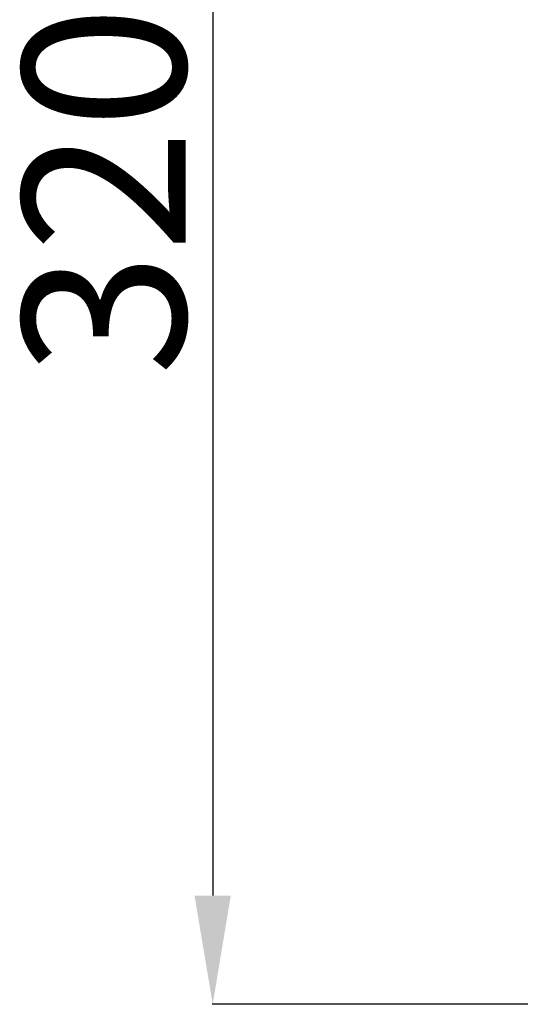
# Model space of a CAD drawing. Units: millimetres. Extents: x -8564 to -1036, y -3246 to 8124.
# Drawn here: x -7300 to -6379, y 4924 to 6735 of the extents above; entities that cross this region are included whole.
import ezdxf

# ---------------------------------------------------------------- set-up
doc = ezdxf.new("R2010")
doc.units = ezdxf.units.MM
doc.header["$PDSIZE"] = -1
doc.layers.add('размер', color=92, linetype='Continuous', lineweight=15)
doc.dimstyles.new('Размер М1.1', dxfattribs={"dimtxt": 300, "dimasz": 200, "dimexe": 1, "dimexo": 1, "dimgap": 50, "dimtad": 1, "dimdec": 0, "dimzin": 0, "dimtxsty": 'Standard', "dimcen": 2.5, "dimazin": 0, "dimtfac": 1, "dimtmove": 0, "dimatfit": 3, "dimfxl": 1, "dimtzin": 0, "dimarcsym": 0})

# ---------------------------------------------------------------- blocks, each defined once
blk = doc.blocks.new('_D_2')
at = {"layer": 'Defpoints', "color": 0, "transparency": 16777216}
for p in [(-5579.3, 8123.9), (-6945.1, 4923.9), (-2886.9, 4923.9)]:
    blk.add_point(p, dxfattribs=at)
at = {"layer": 'размер', "color": 0, "lineweight": -2, "transparency": 16777216}
for p, q in [((-5580.3, 8123.9), (-6946.1, 8123.9)), ((-6945.1, 7923.9), (-6945.1, 5123.9)), ((-2887.9, 4923.9), (-6946.1, 4923.9))]:
    blk.add_line(p, q, dxfattribs=at)
at = {"layer": 'размер', "color": 0, "transparency": 16777216}
for points in [[(-6978.5, 7923.9), (-6911.8, 7923.9), (-6945.1, 8123.9)], [(-6978.5, 5123.9), (-6911.8, 5123.9), (-6945.1, 4923.9)]]:
    blk.add_solid(points, dxfattribs=at)
at = {"layer": 'размер', "color": 0, "transparency": 16777216, "insert": (-7295.1, 6534.4), "char_height": 300, "attachment_point": 2, "rotation": 90}
blk.add_mtext('3200', dxfattribs=at)

msp = doc.modelspace()

# ---------------------------------------------------------------- dimensions: what is measured, and where the dimension line sits
at = {"layer": 'размер'}
dim = msp.add_linear_dim(base=(-6945.1, 4923.9), p1=(-5579.3, 8123.9), p2=(-2886.9, 4923.9), angle=90, dimstyle='Размер М1.1', dxfattribs=at)
dim.commit()
dim.dimension.update_dxf_attribs({"geometry": '_D_2', "text_midpoint": (-6945.1, 6534.4), "dimtype": 160})

doc.saveas('drawing.dxf')
